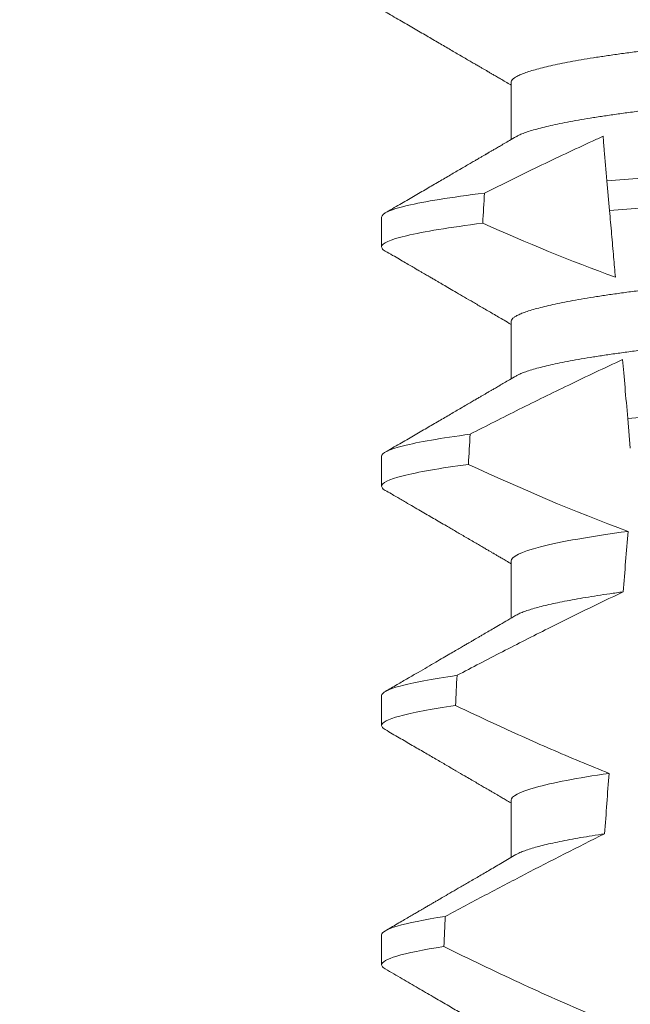
# Model space of a CAD drawing. Extents: x -56 to 83, y -10 to 75.
# Drawn here: x 63 to 63, y 37 to 37 of the extents above; entities that cross this region are included whole.
import ezdxf

# ---------------------------------------------------------------- set-up
doc = ezdxf.new("R2010")
doc.units = 0
doc.header["$MEASUREMENT"] = 0
doc.layers.get('0').update_dxf_attribs({"linetype": 'CONTINUOUS', "lineweight": 15})
doc.layers.get('DEFPOINTS').update_dxf_attribs({"linetype": 'CONTINUOUS'})
doc.layers.add('Text', color=7, linetype='CONTINUOUS')
doc.styles.add('ROMAND', font='romand.shx', dxfattribs={"oblique": 15})
doc.dimstyles.new('ROMAND', dxfattribs={"dimscale": 6, "dimtxt": 0.125, "dimasz": 0.125, "dimexe": 0.0625, "dimexo": 0.0625, "dimgap": 0.09, "dimtad": 0, "dimtih": 1, "dimtoh": 1, "dimdec": 3, "dimzin": 0, "dimdsep": 46, "dimlunit": 4, "dimtxsty": 'ROMAND', "dimcen": 0, "dimadec": 0, "dimazin": 0, "dimtfac": 1, "dimtdec": 3, "dimtofl": 0, "dimtmove": 0, "dimatfit": 3, "dimfxl": 0, "dimtolj": 1, "dimtzin": 0, "dimarcsym": 0})

# ---------------------------------------------------------------- blocks, each defined once
blk = doc.blocks.new('*D2')
at = {"layer": 'DEFPOINTS', "color": 0}
for p in [(60.66524254833597, 40.77970788488717), (60.91524254833597, 40.77970788488717)]:
    blk.add_point(p, dxfattribs=at)
at = {"layer": 'Text', "color": 0, "lineweight": -2}
blk.add_line((62.72774254833597, 40.77970788488717), (61.82149254833597, 40.77970788488717), dxfattribs=at)
at = {"layer": 'Text', "color": 0}
blk.add_solid([(61.82149254833597, 40.93074955155384), (61.82149254833597, 40.62866621822051), (60.91524254833597, 40.77970788488717)], dxfattribs=at)
at = {"layer": 'Text', "color": 0, "insert": (72.69362131187061, 40.77970788488717), "char_height": 0.90625, "attachment_point": 5, "style": 'ROMAND'}
blk.add_mtext('\\A1;BALLAST HOUSING w/ \\PMIDGET LOUVER FOR HEAT\\PDISSIPATION (2 @ 180%%d)', dxfattribs=at)

msp = doc.modelspace()

# ---------------------------------------------------------------- linework, layer by layer
for p, q in [((63.40226114217724, 36.83382312220274), (63.40226114217724, 36.82386926398026)), ((63.37970839632054, 36.81038561991112), (63.37970839632054, 36.80517729014255)), ((63.40226114217724, 36.79215644738802), (63.40226114217724, 36.78220258916554)), ((63.37970839632054, 36.76871898176263), (63.37970839632054, 36.76351061532783)), ((63.40226114217724, 36.75048980923955), (63.40226114217724, 36.74053595101707)), ((63.37970839632054, 36.72705230694791), (63.37970839632054, 36.72184397717935)), ((63.40226114217724, 36.70882313442483), (63.40226114217724, 36.69886934953482)), ((63.37970839632054, 36.68538559546694), (63.37970839632054, 36.68017730236463))]:
    msp.add_line(p, q)
at = {"color": 8}
for p, q in [((63.41942148456074, 36.81151952346481), (63.41896906437604, 36.81669067366333)), ((63.4230416068627, 36.77014130198096), (63.42258902167994, 36.77531439549033))]:
    msp.add_line(p, q, dxfattribs=at)
for major_axis, ratio, start_param, end_param in [((1.235122351621704e-16, -1.085854955342278), 0.08748866352592419, 4.087797756389257, 4.093744566409461), ((1.235122351621704e-16, -1.085854955342278), 0.08748866352592419, 4.134693890578429, 4.140452687963637), ((9.376931223006183e-18, -0.8280759048621149), 0.08748866352592422, 3.943042418713889, 3.960604365626363), ((1.235122351621704e-16, -1.085854955342278), 0.08748866352592419, 4.180187566950124, 4.185786324734756), ((9.376931223006183e-18, -0.8280759048621149), 0.08748866352592422, 4.011645527513206, 4.028167151154015), ((1.235122351621704e-16, -1.085854955342278), 0.08748866352592419, 4.224484349016876, 4.229946106753896)]:
    msp.add_ellipse((63.47470839436501, 36.17958724073392), major_axis=major_axis, ratio=ratio, start_param=start_param, end_param=end_param, dxfattribs=at)
for points, knots in [([(63.54629003906304, 36.85369563905481), (63.54614136102647, 36.85361143384385), (63.54580461091813, 36.85342071223788), (63.54507829299423, 36.85311809153916), (63.5441494028217, 36.85278926027517), (63.54304958558789, 36.85245657200927), (63.5417812199688, 36.85211927805057), (63.5403353923508, 36.85177624771039), (63.53871261059659, 36.8514287009997), (63.53691429240287, 36.85107794499659), (63.53495810137413, 36.85072748834138), (63.53285193732303, 36.85037891395076), (63.53060486854618, 36.85003326192871), (63.52822686662729, 36.84969203141401), (63.52573055268881, 36.84935654839542), (63.52312769682537, 36.84902798289143), (63.52043049090311, 36.84870743765411), (63.51764927759716, 36.8483956430609), (63.51479646961191, 36.84809331326549), (63.51189601140818, 36.84780282140828), (63.50893789156994, 36.84752131595398), (63.50590886130927, 36.8472304224111), (63.50277912089832, 36.84693053794153), (63.49953326223535, 36.84661938845416), (63.49617855583089, 36.84629780936478), (63.49272377804279, 36.84596670320387), (63.48920262009155, 36.84562910549766), (63.48562732538223, 36.84528646830761), (63.48201084554545, 36.84493975614897), (63.47836660103091, 36.84459046626274), (63.47471105690634, 36.84424001785975), (63.47105815417471, 36.8438899371298), (63.46742179938441, 36.84354131560963), (63.46381300805787, 36.84319544510396), (63.46024516316014, 36.84285338285737), (63.4567517944436, 36.84251858449372), (63.45334391046514, 36.84219189225122), (63.45003118362958, 36.84187436891848), (63.44680288983342, 36.8415648992533), (63.44364709235892, 36.84126253399428), (63.44057282669517, 36.84096729601004), (63.43757031449708, 36.84068159739293), (63.43464543916237, 36.84038885389153), (63.43178589032873, 36.84008597826458), (63.42899816828343, 36.83977356554276), (63.42629477657984, 36.83945230020412), (63.42368994608928, 36.83912354473215), (63.42119536234033, 36.83878829519658), (63.41882213730203, 36.83844784618304), (63.41657922504611, 36.8381029599351), (63.41447655271567, 36.83775515411232), (63.41253474119158, 36.83740754998776), (63.41075839173523, 36.83706171797247), (63.40915068634432, 36.83671876096446), (63.40770613427522, 36.83637797359599), (63.40642007796141, 36.83603816378623), (63.40529924145555, 36.83570072631674), (63.40434911655161, 36.83536696947907), (63.40357771855734, 36.83504018210228), (63.40298275809566, 36.83472147721967), (63.40256592859272, 36.83441197538495), (63.40230844281955, 36.83411180612156), (63.40227684718066, 36.83391897252763), (63.40226114217724, 36.83382312220274)], [0, 0, 0, 0, 0.01302632236540496, 0.0295041256149051, 0.04580260507234347, 0.06219619074964582, 0.07866559728822606, 0.09519096125261194, 0.1120901208069655, 0.1290045827304244, 0.1459123983675866, 0.1627916367818955, 0.1796206420806924, 0.1963781324302472, 0.2130433538095071, 0.2295603248760748, 0.2459464025564415, 0.2621835169275403, 0.2782546063721386, 0.2941436953594529, 0.3096473598735702, 0.3253159789505136, 0.3411550992290984, 0.3571492849949298, 0.3736125511765948, 0.3902015738164102, 0.4068969159103223, 0.4236782784384814, 0.4405247877963924, 0.4574149919119901, 0.4743271413123897, 0.4912023969984011, 0.5080558771424839, 0.5248659218504029, 0.5416112844261501, 0.5582711323412315, 0.5745308469654072, 0.5906703467718363, 0.6066721540296607, 0.6225197149050112, 0.6385155612757716, 0.6543379740407973, 0.6702599363863164, 0.6863648112127031, 0.7026365351294831, 0.7190579896996919, 0.7356109279768089, 0.752239707097631, 0.7689603512066063, 0.7857523319361595, 0.8025944492131035, 0.8194652180460034, 0.8360415768006256, 0.8526038879074747, 0.8691316042565864, 0.8856044194709142, 0.9023361107860193, 0.9189693732981187, 0.9354844550952832, 0.9518624181587239, 0.96808535275511, 0.9841364295266631, 1, 1, 1, 1]), ([(63.54715564655278, 36.84423978173987), (63.54714001055443, 36.84414414886773), (63.54710855410728, 36.84395175498791), (63.54685220430646, 36.84365229870684), (63.54643722814761, 36.843343467141), (63.5458449018909, 36.84302554315518), (63.54508155281341, 36.84270153686035), (63.54414852710683, 36.8423725880005), (63.54304982335678, 36.84203985731624), (63.54178115537174, 36.84170263331121), (63.54033541001225, 36.84135958375632), (63.53871260574512, 36.84101204387115), (63.53691429396217, 36.84066128029313), (63.53495809937199, 36.84031084692751), (63.53285194059383, 36.83996218673848), (63.53060486503053, 36.83961663602945), (63.52822687011941, 36.83927530400746), (63.52573055066254, 36.83893990784308), (63.52312769744474, 36.83861131407687), (63.52043048881417, 36.8382907960499), (63.51764928112108, 36.83797892135475), (63.51479646789669, 36.83767666562001), (63.511896009577, 36.83738617468825), (63.50893789526963, 36.83710459460158), (63.50590885912671, 36.83681377929436), (63.50277912113312, 36.83651387504129), (63.49953326255566, 36.8362027255596), (63.49617855319029, 36.83588116726803), (63.49272378302486, 36.8355499762103), (63.48920261475551, 36.83521247956917), (63.48562733058635, 36.83486974080814), (63.48201084257913, 36.83452311588727), (63.47836660192137, 36.83417379731308), (63.47471105400565, 36.83382337642927), (63.47105815906345, 36.83347321420665), (63.46742179662338, 36.83312467283638), (63.46381300847996, 36.83277878116216), (63.46024516307607, 36.83243672414628), (63.45675179436147, 36.83210192601602), (63.45334391086276, 36.83177522782859), (63.45003118110792, 36.83145772759693), (63.44680289432391, 36.83114817209899), (63.44364708781463, 36.83084590813793), (63.44057283088414, 36.83055056849618), (63.43757031220274, 36.83026495707942), (63.43464543983488, 36.82997218501392), (63.43178588819161, 36.8296693366995), (63.42899817186508, 36.82935684219802), (63.42629477450627, 36.82903565902673), (63.42368994669637, 36.82870687577942), (63.42119536040097, 36.82837165473684), (63.41882214059844, 36.82803111876771), (63.41657922183553, 36.82768633403674), (63.41447655536338, 36.82733842688883), (63.41253474090526, 36.82699090814761), (63.4107583874552, 36.82664505355881), (63.40915070317526, 36.82630210326984), (63.40770607145701, 36.82596131156251), (63.40642031316641, 36.82562151242612), (63.40529835038934, 36.82528403612426), (63.40435240869708, 36.8249504231173), (63.40361653555759, 36.82464430616876), (63.40327705866495, 36.8244524038188), (63.40312644717046, 36.82436726488781)], [0, 0, 0, 0, 0.01582874725312779, 0.03184421871168829, 0.04803088281698004, 0.06437200609736068, 0.08084980654230603, 0.09714828322571085, 0.1135418818612357, 0.1300112697047757, 0.1465366308565118, 0.1634357875345949, 0.1803502465791789, 0.1972580593385972, 0.214137310908638, 0.2309662974069658, 0.2477238007081365, 0.2643890036191736, 0.28090597187452, 0.2972920467659438, 0.3135291732765559, 0.3296002453926145, 0.3454893316755743, 0.3609930076101014, 0.3766616096477945, 0.3925007272305295, 0.4084949102741188, 0.4249581736537032, 0.4415472089609049, 0.4582425325244553, 0.4750239080438119, 0.4918703985658522, 0.5087605998067036, 0.5256727463286218, 0.5425480152321537, 0.5594014764579928, 0.5762115183048089, 0.5929568780304622, 0.6096167231100043, 0.6258764349667443, 0.6420159320261984, 0.6580177515671569, 0.6738652950323585, 0.6898611530684977, 0.705683549076838, 0.7216055087124075, 0.7377103807977125, 0.7539821168461438, 0.7704035534419948, 0.786956488901769, 0.8035852651923399, 0.8203059222582925, 0.8370978841941247, 0.8539400146329686, 0.8708107645122194, 0.8873871204455125, 0.9039494287334232, 0.920477142269485, 0.9369499546801069, 0.9536816431474449, 0.97031490282853, 0.9868299818147949, 1, 1, 1, 1]), ([(63.41829117447624, 36.82443901483893), (63.41768586047921, 36.82416429489832), (63.41708115326706, 36.82388824470512), (63.41647702436968, 36.82361094798947), (63.41331208243606, 36.82215823151255), (63.41016274624458, 36.8206715297992), (63.40702550546827, 36.81916035912626), (63.40388736786819, 36.81764875646424), (63.40076114016652, 36.8161124836855), (63.3976441838979, 36.81455799746659)], [0.0003191659944548489, 0.0003191659944548489, 0.0003191659944548489, 0.0003191659944548489, 0.0003698459142600634, 0.0003698459142600634, 0.0003698459142600634, 0.0006353538802419494, 0.0006353538802419494, 0.0006353538802419494, 0.0009009343158980143, 0.0009009343158980143, 0.0009009343158980143, 0.0009009343158980143]), ([(63.41896906567625, 36.81669068296706), (63.41880668435719, 36.81854670993711), (63.4186509151378, 36.82032716026204), (63.41850495725537, 36.82199546649234), (63.41843097997709, 36.82284103065221), (63.41835952825822, 36.82365772753589), (63.41829117447624, 36.82443901483893)], [0, 0, 0, 0, 0.0003698373381674493, 0.0003698373381674493, 0.0003698373381674493, 0.0005572679840483139, 0.0005572679840483139, 0.0005572679840483139, 0.0005572679840483139]), ([(63.5311724168313, 36.82497397074802), (63.5272046593423, 36.82464330952409), (63.52312935619487, 36.82434184098277), (63.51453301081183, 36.82371345316237), (63.50997882490357, 36.82338054483574), (63.49574190668498, 36.82233983443965), (63.48547289067695, 36.82158917537474), (63.46488179938642, 36.82008397864297), (63.45458702062972, 36.8193314363362), (63.44028194768886, 36.81828574386977), (63.43570031771155, 36.81795082939773), (63.42704268444338, 36.81731796146877), (63.42295641301969, 36.81701931281526), (63.41896906567625, 36.81669068296706)], [0, 0, 0, 0, 0.125, 0.125, 0.2500000000000001, 0.2500000000000001, 0.5, 0.5, 0.75, 0.75, 0.8750000000000001, 0.8750000000000001, 1, 1, 1, 1]), ([(63.53071341184339, 36.81972751972896), (63.52677110163499, 36.81940128236072), (63.52272874953728, 36.81910422360141), (63.51418530498925, 36.81847970280111), (63.50966395084139, 36.81814919445698), (63.49554096941004, 36.81711681277339), (63.48536906709329, 36.81637325266253), (63.4649742651322, 36.81488240456595), (63.45477741099226, 36.8141370204914), (63.44058826970966, 36.81309980256138), (63.43604025702153, 36.81276734549353), (63.42743720260925, 36.81213846724702), (63.42338254904864, 36.81184373835355), (63.41942148474398, 36.8115195093602)], [0, 0, 0, 0, 0.1250000000000001, 0.1250000000000001, 0.2500000000000001, 0.2500000000000001, 0.5000000000000001, 0.5000000000000001, 0.75, 0.75, 0.875, 0.875, 1, 1, 1, 1]), ([(63.39764418389767, 36.81455799746657), (63.39176157495076, 36.81382638110072), (63.38716390181641, 36.81307730595343), (63.38113868781657, 36.81165408097084), (63.37970839553911, 36.81098133103775), (63.37970839553911, 36.81038563045144)], [0, 0, 0, 0, 0.5, 0.5, 1, 1, 1, 1]), ([(63.54629003906304, 36.81202896424007), (63.5461413609621, 36.81194477434084), (63.54580461049004, 36.8117540872919), (63.54507829314339, 36.81145144635904), (63.54414940214288, 36.81112263537007), (63.54304958624483, 36.81078988684818), (63.54178122073979, 36.81045259503645), (63.54033539158887, 36.81010961741681), (63.53871260932401, 36.80976207713807), (63.53691429506647, 36.80941124116005), (63.53495809852522, 36.80906087979982), (63.5328519389475, 36.80871222189195), (63.53060486838079, 36.80836659060155), (63.52822686638503, 36.80802535988035), (63.52573055458204, 36.80768985726026), (63.52312769347374, 36.80736136981105), (63.52043049255694, 36.80704075096939), (63.51764927937042, 36.80672895555945), (63.51479646604828, 36.80642670045894), (63.5118960134461, 36.80613613061318), (63.50893789126188, 36.80585464546759), (63.50590886139993, 36.80556374634384), (63.50277912084793, 36.80526386374767), (63.49953326234744, 36.80495271239768), (63.4961785554202, 36.80463113903159), (63.49272378067469, 36.80430001168183), (63.48920261538434, 36.80396249407256), (63.48562732819887, 36.80361977541706), (63.48201084469018, 36.80327309042951), (63.47836660392547, 36.8029237733863), (63.47471105197629, 36.80257340675145), (63.47105815706628, 36.80222324428443), (63.46742179852963, 36.80187464988444), (63.46381301087574, 36.80152875220519), (63.46024515844844, 36.80118677147225), (63.45675179704652, 36.80085189329408), (63.4533439100655, 36.80052522179675), (63.45003118374113, 36.80020769286817), (63.44680288978263, 36.79989822506543), (63.44364709245168, 36.7995958578971), (63.44057282637296, 36.79930062572571), (63.43757031657721, 36.7990149059946), (63.43464543552888, 36.79872224211344), (63.43178589237694, 36.79841928671583), (63.42899816802652, 36.79810689412871), (63.42629477637253, 36.79778562890243), (63.42368994801105, 36.79745685234091), (63.42119535886953, 36.79712168813464), (63.41882214084528, 36.79678113664268), (63.41657922164414, 36.79643635729026), (63.41447655588284, 36.7960884443345), (63.41253473840861, 36.7957409432461), (63.41075839318232, 36.79539502437608), (63.40915068599337, 36.79505209431049), (63.40770613521691, 36.79471128514459), (63.40642007718843, 36.79437153619311), (63.40529924094257, 36.79403409650347), (63.40434911703956, 36.79370028718726), (63.40357771893152, 36.79337349352126), (63.40298275746808, 36.79305486463944), (63.40256592887572, 36.79274528434696), (63.4023084427695, 36.79244513531229), (63.40227684716403, 36.79225229904283), (63.40226114217724, 36.79215644738802)], [0, 0, 0, 0, 0.01302630726700706, 0.02950411051461189, 0.04580258997017557, 0.06219619139403822, 0.0786655979307241, 0.09519094589497569, 0.1120901054473855, 0.1290045834633845, 0.1459123830162859, 0.1627916374572677, 0.1796206427541288, 0.1963781331017561, 0.2130433544790993, 0.2295603101196732, 0.245946402979053, 0.2621835173482841, 0.2782545921978229, 0.2941436954368786, 0.3096473599492126, 0.3253159790243538, 0.3411550993011166, 0.3571492850651084, 0.3736125512448797, 0.390201573882787, 0.4068969002859947, 0.423678278659645, 0.4405247880156183, 0.4574149921292732, 0.4743271254377557, 0.4912023972115511, 0.5080558773536954, 0.524865922059681, 0.5416112687842808, 0.5582711323871902, 0.5745308470094956, 0.5906703468140683, 0.6066721540700521, 0.6225197149435799, 0.6385155613125004, 0.6543379740757062, 0.6702599221702219, 0.686364811585608, 0.7026365355005164, 0.7190579900688363, 0.7356109283440494, 0.7522396918311518, 0.7689603517410707, 0.7857523165329972, 0.8025944498364684, 0.8194652025852142, 0.8360415774328354, 0.8526038885377794, 0.8691316048849901, 0.8856044041984306, 0.9023360955116111, 0.9189693735946356, 0.9354844553899005, 0.9518624033533643, 0.9680853527587809, 0.9841364295284878, 1, 1, 1, 1]), ([(63.42043710458363, 36.79991092147334), (63.42033657885601, 36.80105993579791), (63.42023472469565, 36.80222413417795), (63.42013184881726, 36.80340001084856), (63.42001567615192, 36.80472787048961), (63.41989819613563, 36.80607067322047), (63.41977972072335, 36.80742485337925), (63.41966123534816, 36.80877914741498), (63.4195417495777, 36.81014487602053), (63.41942148474398, 36.8115195093602)], [0.0001689288227746804, 0.0001689288227746804, 0.0001689288227746804, 0.0001689288227746804, 0.0003697964869538214, 0.0003697964869538214, 0.0003697964869538214, 0.0005966194391393909, 0.0005966194391393909, 0.0005966194391393909, 0.000823460730094651, 0.000823460730094651, 0.000823460730094651, 0.000823460730094651]), ([(63.39731518690333, 36.80930856519474), (63.39153412171105, 36.80858316012069), (63.38702284629183, 36.80784165708762), (63.38111139617622, 36.80643312514593), (63.37970839553911, 36.80576742292899), (63.37970839553911, 36.80517729718247)], [0, 0, 0, 0, 0.5, 0.5, 1, 1, 1, 1]), ([(63.54715564655278, 36.80257314359139), (63.54714001055858, 36.80247749662006), (63.54710855413391, 36.80228507446203), (63.54685220459619, 36.80198561005099), (63.54643722749039, 36.80167685500523), (63.54584490238265, 36.80135885032077), (63.5450815526135, 36.80103487106403), (63.54414852794473, 36.800705895359), (63.54304982175744, 36.80037324590816), (63.54178115637164, 36.80003594147692), (63.54033540984572, 36.79969291396974), (63.53871260585977, 36.79934536648238), (63.5369142936721, 36.79899461068909), (63.53495810103469, 36.79864415397768), (63.53285193741364, 36.79829557960208), (63.53060486852205, 36.79794992757604), (63.52822686663372, 36.7976086970624), (63.52573055268711, 36.79727321404353), (63.52312769682582, 36.79694464853961), (63.520430490903, 36.79662410330226), (63.51764927759719, 36.79631230870906), (63.51479646961191, 36.79600997891366), (63.51189601140818, 36.79571948705645), (63.50893789156994, 36.79543798160215), (63.50590886130927, 36.79514708805927), (63.50277912089832, 36.7948472035897), (63.49953326223535, 36.79453605410229), (63.49617855583089, 36.79421447501306), (63.49272377804284, 36.79388336885158), (63.48920262009138, 36.79354577114749), (63.48562732538279, 36.79320313394948), (63.48201084554329, 36.79285642182076), (63.47836660103907, 36.7925071318225), (63.47471105687588, 36.79215668383799), (63.47105815428806, 36.79180660154981), (63.46742179896243, 36.79145798583006), (63.46381301076032, 36.7911120938727), (63.46024515847931, 36.79077011161277), (63.45675179703808, 36.79043523384699), (63.45334391006928, 36.79010856221386), (63.45003118373434, 36.78979103342481), (63.44680288980577, 36.78948156520293), (63.44364709236636, 36.78917919956112), (63.44057282669318, 36.7888839616798), (63.43757031449762, 36.7885982630353), (63.43464543916222, 36.78830551954125), (63.43178589032881, 36.78800264391231), (63.42899816828329, 36.78769023119104), (63.42629477658029, 36.78736896585225), (63.42368994608761, 36.78704021038025), (63.42119536234664, 36.78670496084496), (63.41882213727827, 36.78636451183036), (63.41657922513524, 36.78601962558643), (63.41447655238171, 36.78567181974863), (63.41253474243091, 36.78532421567992), (63.41075838720165, 36.78497838345969), (63.40915070324276, 36.78463542721251), (63.4077060714399, 36.78429463701347), (63.4064203131678, 36.78395483778426), (63.40529835040145, 36.78361736033229), (63.40435240864777, 36.78328375199735), (63.40361653596564, 36.78297761892121), (63.40327705872382, 36.78278575054382), (63.40312644717046, 36.78270062673934)], [0, 0, 0, 0, 0.01582876140684359, 0.03184423287854787, 0.04803088218818796, 0.06437202057926666, 0.0808498210377352, 0.0971482977345161, 0.1135418806350517, 0.1300112843840226, 0.146536645549321, 0.1634358022412731, 0.1803502612997386, 0.1972580740730331, 0.2141373096283149, 0.230966312076593, 0.2477237995877425, 0.2643890181442258, 0.2809059864131275, 0.2972920613179992, 0.3135291729388346, 0.329600259661291, 0.3454893459572909, 0.3609930078453775, 0.37666162426835, 0.3925007418640841, 0.4084949249207997, 0.4249581883138953, 0.4415472081438407, 0.4582425474098742, 0.4750239070955845, 0.491870413600012, 0.508760614854725, 0.5256727613905229, 0.5425480142181818, 0.5594014915076003, 0.5762115333682123, 0.5929568772583897, 0.6096167380413462, 0.6258764499114304, 0.6420159469841301, 0.6580177515315478, 0.673865309722618, 0.6898611533839814, 0.7056835634689863, 0.7216055231176228, 0.7377103952161449, 0.7539821163767993, 0.7704035681655209, 0.7869565036388799, 0.8035852799430979, 0.820305921219909, 0.8370978991052147, 0.8539400135294192, 0.8708107795047264, 0.8873871354516236, 0.903949443753127, 0.9204771573027528, 0.9369499697268939, 0.9536816582079635, 0.9703149179026994, 0.986829996902518, 1, 1, 1, 1]), ([(63.42169349349258, 36.78555033053131), (63.41854718041797, 36.78411027101309), (63.41541785796723, 36.7826330957928), (63.41230143221658, 36.78112992377861), (63.40942030455692, 36.77974024508453), (63.40655002727134, 36.77832812238609), (63.40368819601362, 36.77689942244355), (63.40082591999858, 36.7754705004667), (63.39797200248042, 36.77402489436354), (63.39512465592729, 36.77256667212295)], [0.0001059766550656233, 0.0001059766550656233, 0.0001059766550656233, 0.0001059766550656233, 0.0003698167489561227, 0.0003698167489561227, 0.0003698167489561227, 0.0006137208774813908, 0.0006137208774813908, 0.0006137208774813908, 0.0008576613078401706, 0.0008576613078401706, 0.0008576613078401706, 0.0008576613078401706]), ([(63.52750101771046, 36.78300968677253), (63.52374824604304, 36.7827137244788), (63.51991368608985, 36.78244011122689), (63.51175638515555, 36.78184381729895), (63.5074699436805, 36.78153048093381), (63.49415159794388, 36.78055691764897), (63.48465267438526, 36.77986255189175), (63.46561634612267, 36.77847100742812), (63.45609751452453, 36.77777518640487), (63.44272557103677, 36.77679770515576), (63.43841743714306, 36.7764827830875), (63.43021121191775, 36.7758829128225), (63.42635543730971, 36.77560853200009), (63.42258902055362, 36.77531440938536)], [0, 0, 0, 0, 0.1249999999999999, 0.1249999999999999, 0.2499999999999998, 0.2499999999999998, 0.4999999999999999, 0.4999999999999999, 0.7499999999999999, 0.7499999999999999, 0.875, 0.875, 1, 1, 1, 1]), ([(63.39512465592729, 36.77256667212295), (63.39002688619145, 36.77188529031652), (63.3860890004667, 36.77119609384771), (63.38093125533551, 36.76988836763691), (63.37970839553911, 36.76927073960957), (63.37970839553911, 36.76871896429972)], [0, 0, 0, 0, 0.5, 0.5, 1, 1, 1, 1]), ([(63.39482721669991, 36.76731839970218), (63.38982317663717, 36.76664337414357), (63.38596289404704, 36.76596155092587), (63.38090699689617, 36.76466794644402), (63.37970839553911, 36.76405701717688), (63.37970839553911, 36.76351063103075)], [0, 0, 0, 0, 0.5000000000000001, 0.5000000000000001, 1, 1, 1, 1]), ([(63.42266479377476, 36.75565147635069), (63.41618742087029, 36.75478577998393), (63.41089582927491, 36.75385614378825), (63.40393011773743, 36.75207201431459), (63.4022611401506, 36.75122195691121), (63.4022611401506, 36.75048979785835)], [0, 0, 0, 0, 0.5, 0.5, 1, 1, 1, 1]), ([(63.42178775861625, 36.74511626154909), (63.4174021951785, 36.74304611098901), (63.41304756571056, 36.74091052550095), (63.40871321326053, 36.73873597111991), (63.40605601663022, 36.73740284958896), (63.40340641580953, 36.73605464329654), (63.40076276524728, 36.73469505762118), (63.39811889044852, 36.73333535662471), (63.39548092443182, 36.73196421795326), (63.39284764655609, 36.73058426013027)], [0, 0, 0, 0, 0.0003697976902986359, 0.0003697976902986359, 0.0003697976902986359, 0.0005964933306105208, 0.0005964933306105208, 0.0005964933306105208, 0.0008232074328002097, 0.0008232074328002097, 0.0008232074328002097, 0.0008232074328002097]), ([(63.42178775886275, 36.74511626138165), (63.42101610876726, 36.74500885095111), (63.4194694167151, 36.74479355795731), (63.41730277919002, 36.74446631968205), (63.41525169510858, 36.74413608555038), (63.41333515689659, 36.74380387262991), (63.41156801945526, 36.74347269833208), (63.40995427349797, 36.74314376075934), (63.40849577614166, 36.74281818267231), (63.40718669138876, 36.74249495745998), (63.40602277213331, 36.74217305384497), (63.4050073668533, 36.74185344212282), (63.40415331173283, 36.74153758627736), (63.40352171647008, 36.74126426228955), (63.40324039659349, 36.74109864526379), (63.40313094336845, 36.74103420858832)], [0, 0, 0, 0, 0.07936610784044952, 0.1590810769369116, 0.2390545943872972, 0.3191942994612039, 0.399406930490999, 0.4781675020819514, 0.5568188635260544, 0.6352731005913534, 0.7134432963504841, 0.7928278732881909, 0.8717408857429666, 0.9500981805263208, 1, 1, 1, 1]), ([(63.39284764655609, 36.73058426013027), (63.38847302500086, 36.72995408553815), (63.38512763748859, 36.72932318940501), (63.38074668459915, 36.72812662142702), (63.37970839553911, 36.72756151548593), (63.37970839553911, 36.72705229814801)], [0, 0, 0, 0, 0.5, 0.5, 1, 1, 1, 1]), ([(63.39257903729226, 36.72533704730486), (63.38829055961911, 36.72471332205774), (63.38501482408488, 36.72408960400891), (63.38072507646082, 36.72290664969417), (63.37970839553911, 36.72234794621188), (63.37970839553911, 36.72184396487906)], [0, 0, 0, 0, 0.5, 0.5, 1, 1, 1, 1]), ([(63.39257903729226, 36.72533704730486), (63.3947673122516, 36.72429292856478), (63.39696128399505, 36.72326053823363), (63.39916196182877, 36.72224261789631), (63.40248516197765, 36.72070547649163), (63.4058239072718, 36.71920089846051), (63.40918251623303, 36.71774212980942), (63.41254348037653, 36.71628233821517), (63.41592502890391, 36.71486792931671), (63.41933239158469, 36.71351910148323)], [0, 0, 0, 0, 0.0001848863252077857, 0.0001848863252077857, 0.0001848863252077857, 0.0004640914903602651, 0.0004640914903602651, 0.0004640914903602651, 0.0007435045670975693, 0.0007435045670975693, 0.0007435045670975693, 0.0007435045670975693]), ([(63.41933239158469, 36.71351910148323), (63.41382084429772, 36.71271256623884), (63.40941828716463, 36.71186740159219), (63.40363845948964, 36.71025499181967), (63.4022611401506, 36.70949040407194), (63.4022611401506, 36.70882313170664)], [0, 0, 0, 0, 0.5, 0.5, 1, 1, 1, 1]), ([(63.41856820999651, 36.70298933505093), (63.41389598796481, 36.70067852573715), (63.40925260173874, 36.69830960320633), (63.40462701794253, 36.69590748351516), (63.40231360145843, 36.69470609931477), (63.40000468191796, 36.69349609773586), (63.3976993707082, 36.69227934974093), (63.39539397092285, 36.69106255499563), (63.39309216370815, 36.68983899018069), (63.39079327511622, 36.68861003080903)], [0, 0, 0, 0, 0.0003974863396661513, 0.0003974863396661513, 0.0003974863396661513, 0.0005962763537969146, 0.0005962763537969146, 0.0005962763537969146, 0.0007950737357517799, 0.0007950737357517799, 0.0007950737357517799, 0.0007950737357517799]), ([(63.41856821067837, 36.70298935188929), (63.4178398496356, 36.70287814476121), (63.41638110493925, 36.7026554216902), (63.4143644771023, 36.70231854935173), (63.41247845158431, 36.70198026706208), (63.41074224927571, 36.70164157542057), (63.4091587376257, 36.70130373577004), (63.40773363505137, 36.70096794421372), (63.40647095812953, 36.70063540005586), (63.40535448883715, 36.70030196395449), (63.4044010003705, 36.69996920919438), (63.40363935657287, 36.69965540851628), (63.40328548638259, 36.6994572370722), (63.40312465052456, 36.69936716711118)], [0, 0, 0, 0, 0.09148799492518903, 0.1832300460085466, 0.2751165414125687, 0.3670363869629775, 0.4588783302076736, 0.5505318231669865, 0.641887400403617, 0.7328382441628801, 0.8275714340099991, 0.9216303121363504, 1, 1, 1, 1]), ([(63.39079327511622, 36.68861003080903), (63.38708182609606, 36.68803164813781), (63.38426782585917, 36.68745750503867), (63.38058222283009, 36.68636821853845), (63.37970839553911, 36.68585341939495), (63.37970839553911, 36.68538563199631)], [0, 0, 0, 0, 0.5, 0.5, 1, 1, 1, 1]), ([(63.39055129554042, 36.68336379671167), (63.38691860274095, 36.68279191194212), (63.38416699158596, 36.68222475579397), (63.38056296613077, 36.68114862666597), (63.37970839553911, 36.68063997640178), (63.37970839553911, 36.68017729872734)], [0, 0, 0, 0, 0.5, 0.5, 1, 1, 1, 1]), ([(63.39055129554042, 36.68336379671167), (63.39272686493238, 36.68229367778773), (63.39490740120648, 36.68123349419851), (63.39709384343142, 36.68018559756605), (63.39928029943469, 36.67913769433004), (63.40147273017901, 36.67810202822589), (63.40367228696142, 36.67708169618095), (63.40789239025067, 36.67512407151155), (63.4121392096816, 36.67322135148464), (63.41642341899269, 36.67140716904241)], [0, 0, 0, 0, 0.00018488548054026, 0.00018488548054026, 0.00018488548054026, 0.0003697729622008037, 0.0003697729622008037, 0.0003697729622008037, 0.0007245368895597603, 0.0007245368895597603, 0.0007245368895597603, 0.0007245368895597603])]:
    msp.add_open_spline(points, degree=3, knots=knots, dxfattribs=at)
for points, knots in [([(63.38033009996421, 36.84613432649718), (63.38117856284943, 36.84564110531902), (63.38283080085678, 36.84468064047039), (63.38524286705511, 36.84327783345164), (63.38752127356052, 36.84195226674306), (63.38966611955412, 36.84070388505808), (63.39167741860108, 36.8395326616432), (63.39327009270637, 36.83860492587117), (63.39446835154705, 36.83790660367858), (63.39528298066149, 36.83743183815724), (63.39600950939736, 36.83700825139339), (63.3966342531957, 36.83664401499131), (63.3971570764556, 36.83633913614547), (63.39755460221797, 36.83610725895485), (63.39784174470948, 36.83593978824477), (63.39801333237561, 36.83583967867482), (63.39812733694943, 36.83577321646757), (63.39822590338066, 36.83571569022115), (63.39837379340896, 36.83562942305565), (63.39863497731126, 36.83547706198712), (63.39903187164565, 36.83524549425947), (63.39958437703761, 36.83492309741983), (63.40027344336998, 36.83452096421432), (63.4010989277722, 36.83403900172624), (63.40177672282304, 36.8336433610089), (63.40217922354778, 36.83340818491043), (63.40226114217724, 36.83336032088812)], [0, 0, 0, 0, 0.1160734539486761, 0.226033425391432, 0.3298908553568459, 0.4276572827089175, 0.5193428546022091, 0.6049554674104186, 0.6454880182595315, 0.6832578728881638, 0.7163972976478955, 0.7448885890103477, 0.7687330920086848, 0.7879317993574535, 0.7992824419962195, 0.8080207138766294, 0.8114100201756927, 0.8148780876968734, 0.8215085365092495, 0.8316454025866851, 0.850615546172499, 0.8758173872508942, 0.907248488155486, 0.9449067613123912, 0.9887871938419828, 1, 1, 1, 1]), ([(63.40311353606977, 36.82436715488909), (63.40274749154041, 36.82415333056868), (63.40206084027371, 36.82375222434067), (63.40109894779771, 36.82319056124553), (63.40027344024067, 36.82270862596012), (63.39958437791474, 36.82230648600363), (63.39903187078652, 36.82198409194628), (63.39863497899039, 36.82175252029974), (63.3983737907114, 36.82160016595685), (63.39820113942288, 36.82149943564347), (63.39803868585044, 36.82140468001138), (63.39784174168294, 36.82128980190289), (63.3975546038089, 36.82112232313837), (63.39715707581668, 36.82089044983771), (63.39663425337058, 36.8205855695705), (63.39600950958469, 36.82022133315569), (63.39528297945479, 36.8197977487815), (63.3944683623089, 36.81932297494113), (63.39327006574079, 36.8186247175034), (63.3916774464566, 36.8176968998455), (63.38966610449542, 36.8165257501128), (63.38752127619613, 36.81527735026766), (63.38524286720805, 36.81395178781388), (63.38283079175862, 36.81254898451971), (63.38117856146697, 36.81158849415313), (63.38033009996421, 36.8110952583712)], [0, 0, 0, 0, 0.04822482093225958, 0.09046340464952574, 0.1267120382684065, 0.1569665976365835, 0.1812250733230741, 0.1994851189091962, 0.2092425377625151, 0.2156247929638397, 0.2222254420215043, 0.230636619414992, 0.2415623802600834, 0.2600424339189968, 0.2829943799471576, 0.3104191738994246, 0.342318110461143, 0.3786741487894866, 0.4176887689967238, 0.5000973961043627, 0.5883502573782052, 0.6824570527308842, 0.7824268498516677, 0.8882707556771839, 1, 1, 1, 1]), ([(63.37970839632054, 36.80517729014255), (63.37972328715041, 36.80509777180552), (63.37975321639631, 36.80493794700833), (63.37996847949491, 36.8046984066082), (63.38022637202165, 36.80453692568877), (63.3803497714034, 36.80445965844156)], [0, 0, 0, 0, 0.3405392371477572, 0.6844536310132356, 1, 1, 1, 1]), ([(63.38034340064372, 36.80445987843902), (63.38077333748585, 36.80420996887845), (63.3815943171265, 36.80373275771363), (63.38276745893775, 36.80305072070925), (63.38382392581481, 36.8024363584277), (63.38476382441239, 36.80188974886865), (63.38555054680246, 36.8014320544759), (63.38619611852984, 36.80105656011317), (63.38671229911121, 36.80075616760665), (63.38714766971164, 36.80050288739652), (63.38750215435935, 36.80029659200854), (63.38777583044403, 36.80013735856046), (63.38798860639876, 36.8000135061135), (63.38817506157828, 36.79990499867857), (63.38838616019261, 36.79978210302029), (63.3886530117875, 36.79962683882367), (63.38899200023594, 36.79942948983201), (63.3894031553808, 36.79919013528631), (63.38988648359596, 36.79890880417133), (63.39060048574167, 36.7984930680749), (63.39156739667921, 36.79793000141325), (63.39280924149547, 36.79720668385593), (63.39418939678116, 36.79640258406482), (63.39570767670172, 36.79551758057049), (63.39736405004332, 36.79455185181986), (63.39915821364185, 36.79350520294594), (63.40080593822491, 36.79254355551404), (63.40185546777657, 36.79193055308571), (63.40226114217724, 36.79169360940716)], [0, 0, 0, 0, 0.05881927953819545, 0.1123174993303112, 0.1604979981257231, 0.2033621120085953, 0.2409124425801114, 0.268145066261158, 0.291690559564383, 0.311546754099103, 0.3277163449747787, 0.340198588177332, 0.3489948209837441, 0.3568343042085788, 0.3657131611454706, 0.3778843561865542, 0.3933491681885951, 0.412106379357869, 0.4341547956669953, 0.4594957540897083, 0.5098347924964031, 0.5664914457746736, 0.6294655680841102, 0.6987549398673766, 0.7743506781520655, 0.8562476041831953, 0.9444354216403623, 1, 1, 1, 1]), ([(63.40311353606977, 36.78270048007437), (63.4027474905205, 36.78248665750124), (63.40206083734061, 36.78208555455089), (63.40109896258663, 36.78152387331741), (63.40027341757569, 36.78104200219953), (63.39958438870364, 36.78063980492456), (63.39903186980008, 36.78031741882172), (63.39863497910271, 36.78008584529258), (63.39837379070549, 36.77993349115222), (63.39820113940625, 36.77983276085725), (63.3980386859363, 36.77973800504942), (63.39784174120327, 36.77962312791085), (63.39755461221405, 36.77945564613104), (63.39715706385114, 36.77922381998785), (63.39663424482417, 36.77891893386361), (63.39600953227797, 36.77855464384974), (63.39528295497193, 36.77813112819936), (63.39446837652117, 36.77765628796026), (63.39327006014589, 36.77695805228949), (63.39167744852885, 36.77603022147476), (63.38966610388321, 36.77485907634859), (63.38752127637586, 36.77361067514451), (63.38524286715575, 36.77228511308888), (63.38283079177286, 36.77088230968054), (63.3811785614718, 36.76992181933011), (63.38033009996421, 36.76942858355649)], [0, 0, 0, 0, 0.04822482094903312, 0.09046340468099069, 0.1267113373695695, 0.1569665975746429, 0.181225073269571, 0.1994851188620444, 0.2092425377187571, 0.2156247929223016, 0.222225441982262, 0.2306366193786753, 0.2415623802275668, 0.2600417334913946, 0.2829936795275386, 0.310419173744243, 0.3423174101507795, 0.3786741485733771, 0.4176887687941844, 0.5000973959304866, 0.5883502572350253, 0.6824570526204364, 0.7824268497759914, 0.8882707556383223, 1, 1, 1, 1]), ([(63.37970839632054, 36.76351061532783), (63.37972328664996, 36.76343109695311), (63.37975321489007, 36.76327127208016), (63.3799685170615, 36.76303169698336), (63.3802264754769, 36.76287017792068), (63.38034993640149, 36.76279287362811)], [0, 0, 0, 0, 0.3404891269322292, 0.6843529139291891, 1, 1, 1, 1]), ([(63.38034359314152, 36.76279313029181), (63.38069681338514, 36.76258780094618), (63.38135145363067, 36.76220725409003), (63.38227392043645, 36.76167097661752), (63.38311309815843, 36.76118303079673), (63.38451290592822, 36.76036903833925), (63.38602184573504, 36.7594912697564), (63.3876304587023, 36.75855532469032), (63.38874248509312, 36.75790807397564), (63.38986457086138, 36.75725491494516), (63.39087786543188, 36.75666489960143), (63.3917974867587, 36.75612930585508), (63.39261245387702, 36.75565463614836), (63.39346040792445, 36.75516063280415), (63.39434133751105, 36.75464731101032), (63.39524303981743, 36.75412175159786), (63.39612137848123, 36.75360971168158), (63.39693056712282, 36.75313791776195), (63.39754153963558, 36.75278156700219), (63.39797871566763, 36.75252658526522), (63.3982680699052, 36.75235776433244), (63.39853106281426, 36.75220436093416), (63.39876765106591, 36.75206630758963), (63.39898025540155, 36.75194226208393), (63.39920611960649, 36.75181051598771), (63.39950929285935, 36.75163353715877), (63.39994460742993, 36.75137957843842), (63.40053177244668, 36.75103680998869), (63.40126377488092, 36.75060943793632), (63.40185634887409, 36.75026347425815), (63.40220485991783, 36.75005988608621), (63.40226114217724, 36.75002700792493)], [0, 0, 0, 0, 0.04832240188634392, 0.08955825608600931, 0.1262025334489196, 0.1631362252040677, 0.281069870104047, 0.3326863234730024, 0.383247395885931, 0.4332492331594335, 0.4862662603176935, 0.5219433247548518, 0.5591275693772771, 0.5978187682941206, 0.638016012604158, 0.6797184455671227, 0.7212594132123482, 0.7582629301559186, 0.7905020877113526, 0.8049132929268357, 0.8181206205793526, 0.8301234987832197, 0.8409228150105491, 0.8505178496705844, 0.8592357691166239, 0.8718486911733977, 0.8920383574944614, 0.9188442872954251, 0.9522631572909123, 0.9922908114031092, 1, 1, 1, 1]), ([(63.40311365981835, 36.74103387859213), (63.40263812765006, 36.74075611357173), (63.4017311926532, 36.74022636009825), (63.40043689333025, 36.73947070869444), (63.39927504710467, 36.73879261995525), (63.39824577339213, 36.73819212960321), (63.39741744439989, 36.73770895471451), (63.39677395135196, 36.73733371287119), (63.3963054178955, 36.73706053839773), (63.39593369909942, 36.73684380557557), (63.39566498467029, 36.7366871698588), (63.39547893902353, 36.73657872131609), (63.39530661616782, 36.73647822121974), (63.39505457051807, 36.73633134434222), (63.39465891508458, 36.7361006934524), (63.39410416493131, 36.73577746663476), (63.39339945291938, 36.73536676988834), (63.39254460837118, 36.73486877866685), (63.39153963221689, 36.73428337744706), (63.39038438765719, 36.73361065246577), (63.38907879271876, 36.73285058991877), (63.38762278339745, 36.73200312984297), (63.38601623202196, 36.7310683411184), (63.38425902330165, 36.73004626093557), (63.38235113351716, 36.72893675440723), (63.38102897281171, 36.72816820150121), (63.3803427589845, 36.72776931532277)], [0, 0, 0, 0, 0.06269070620382948, 0.1195637208719108, 0.1706122609834654, 0.2158313472564916, 0.2552175089209297, 0.2797765513797603, 0.3006284489861915, 0.3169565740246671, 0.3287587131083924, 0.336035241582141, 0.3414708979970804, 0.3514673253729058, 0.3692445333595452, 0.3936075647008725, 0.4245587498633103, 0.4620988112637334, 0.5062306400927741, 0.5569564805796068, 0.6142795245710418, 0.6782037203448132, 0.7487332974739634, 0.8258715973323184, 0.9096257231594818, 1, 1, 1, 1]), ([(63.37970839632054, 36.72184397717935), (63.37972328772859, 36.7217644440362), (63.37975321812728, 36.7216045895302), (63.37996844808994, 36.72136507871824), (63.38022629692908, 36.72120364768354), (63.38034965223811, 36.72112641881084)], [0, 0, 0, 0, 0.3405780677713759, 0.6845314623139529, 1, 1, 1, 1]), ([(63.38034325397875, 36.7211266388083), (63.38115098985615, 36.72065711522603), (63.38271717229854, 36.71974671912821), (63.38499239248257, 36.71842348550518), (63.38711974734359, 36.71718588886075), (63.3890992784642, 36.71603381693858), (63.39093109283137, 36.71496728467152), (63.39261533970786, 36.71398634406675), (63.39401829486827, 36.71316889450313), (63.39516450540752, 36.71250085897695), (63.3960674646333, 36.71197451299882), (63.3968703987709, 36.71150629351025), (63.39755847510277, 36.71110500196174), (63.39804501009807, 36.71082126873868), (63.39836267756395, 36.71063592378577), (63.39854424766405, 36.71052999288655), (63.39870522559202, 36.71043609549831), (63.39885837989387, 36.71034671120039), (63.39904546746679, 36.71023754054802), (63.39930930850788, 36.71008360344908), (63.39967992044326, 36.70986735296621), (63.40015835226036, 36.70958810274442), (63.40074458882692, 36.70924589822702), (63.40143861970763, 36.70884080532313), (63.4019559941765, 36.70853843444985), (63.40224220848232, 36.70837141825847), (63.40226114217724, 36.70836036977644)], [0, 0, 0, 0, 0.1105119566505007, 0.2142803000660868, 0.3113090965396196, 0.4016035036389058, 0.4851682553021079, 0.5620068710140974, 0.6321246138593565, 0.6772095340902515, 0.7189148692753589, 0.7557381401925098, 0.7871404947767966, 0.8131236090062796, 0.8223515964116169, 0.8306389543366506, 0.8379856886275971, 0.8443928542428171, 0.851611977673484, 0.8636048961592455, 0.8805220435224701, 0.9023628963118879, 0.9291253105636942, 0.9608071336160918, 0.9974073071838532, 1, 1, 1, 1]), ([(63.40311331148904, 36.6993670204462), (63.40232764045247, 36.69890812632653), (63.40081434684289, 36.698024242988), (63.39863122196327, 36.6967501962353), (63.39662234213078, 36.69557854828219), (63.39478802987283, 36.6945092813193), (63.39312859568518, 36.69354226383949), (63.39164414001191, 36.69267760686881), (63.39048939038175, 36.69200520422073), (63.38963444521453, 36.6915073993909), (63.38904908038533, 36.69116662299631), (63.38854879294134, 36.6908754292112), (63.38813362091723, 36.69063378501308), (63.38780327807244, 36.69044160036988), (63.38757537605794, 36.69030892349014), (63.38740629507969, 36.69021056889369), (63.38721400647877, 36.69009863427875), (63.38691846791745, 36.68992666900809), (63.38650072362752, 36.68968365188259), (63.38598071411086, 36.68938105856719), (63.38534099681975, 36.6890089585704), (63.38457695481135, 36.68856446272626), (63.38368369286694, 36.6880450762946), (63.38267395315792, 36.68745786746975), (63.38154757193313, 36.68680300686711), (63.38075777328471, 36.68634392124183), (63.38034343730997, 36.68610308050296)], [0, 0, 0, 0, 0.1035827642579679, 0.1995124268573153, 0.2877722974071336, 0.3683510206489031, 0.4412396259371532, 0.5064299187478822, 0.5639211490327166, 0.5933621564207862, 0.6190666606645681, 0.6410340385261205, 0.6592633134971002, 0.673754382137207, 0.6845422093259549, 0.6892845203716738, 0.6960226962440788, 0.709871529607831, 0.7282103833960641, 0.7510412469254832, 0.7783636273929708, 0.8124608880330819, 0.8516700031740352, 0.8959955198482413, 0.9454382484083645, 1, 1, 1, 1]), ([(63.37970839632054, 36.68017730236463), (63.37972329750569, 36.68009778327298), (63.37975324756481, 36.67993795695911), (63.37996783538985, 36.67969900932532), (63.38022471284346, 36.67953810965915), (63.38034713143391, 36.67946143064329)], [0, 0, 0, 0, 0.3413681414297641, 0.6861196550236668, 1, 1, 1, 1]), ([(63.3803403115128, 36.67946172397323), (63.38132001576615, 36.67889219894293), (63.38322482402877, 36.67778488928313), (63.38600002197622, 36.67617070860788), (63.38861136320703, 36.6746511812138), (63.39105892585506, 36.67322620768756), (63.392937183576, 36.67213227636448), (63.39429115242525, 36.67134316026598), (63.3951516569032, 36.67084169016674), (63.39593763861059, 36.67038348246372), (63.39661753954134, 36.66998704458398), (63.39717434005406, 36.66966242052821), (63.39758592071216, 36.6694223126193), (63.39787039364988, 36.66925645406822), (63.39803944978011, 36.66915781757557), (63.39817602380317, 36.66907816749632), (63.39832342498813, 36.66899217754472), (63.39853114415051, 36.66887095113263), (63.39887527288208, 36.66867024638357), (63.39938730431685, 36.66837147409269), (63.40009879951101, 36.66795620759099), (63.40096570366303, 36.66745014302116), (63.40170379982892, 36.66701928084602), (63.40215281518179, 36.66675694742585), (63.40226114217724, 36.66669365829549)], [0, 0, 0, 0, 0.134026071816518, 0.2605826892442576, 0.3796762844354568, 0.4913131003273494, 0.5954990584479876, 0.6367134845445851, 0.6766342458284534, 0.7132757586321469, 0.7443003828535536, 0.7697053390145264, 0.7894938489046993, 0.8006487651441712, 0.8086458457094957, 0.8126391974279036, 0.8193455512659937, 0.8288269456928002, 0.8410815519118121, 0.8664582056350462, 0.8989340404775331, 0.9385039258242694, 0.9851637924986859, 1, 1, 1, 1])]:
    msp.add_open_spline(points, degree=3, knots=knots)
for points in [[(63.39731518690361, 36.80930856519478), (63.40492231751311, 36.80593529314116), (63.41261214387414, 36.80273813987887), (63.4204371045836, 36.79991092147334)], [(63.42258902055347, 36.77531440938536), (63.42226077511053, 36.77906627196627), (63.42195336949682, 36.78257993421163), (63.42169349349267, 36.78555033053131)], [(63.39482721669991, 36.76731839970218), (63.40396655424509, 36.76310490234061), (63.41320803607111, 36.75910346277969), (63.42266479377462, 36.75565147635068)]]:
    msp.add_open_spline(points, degree=3, dxfattribs=at)

# ---------------------------------------------------------------- dimensions: what is measured, and where the dimension line sits
at = {"layer": 'Text'}
dim = msp.add_diameter_dim_2p(p1=(60.66524254833597, 40.77970788488717), p2=(60.91524254833597, 40.77970788488717), text='BALLAST HOUSING w/ \\PMIDGET LOUVER FOR HEAT\\PDISSIPATION (2 @ 180%%d)', dimstyle='ROMAND', override={"dimscale": 7.25}, dxfattribs=at)
dim.commit()
dim.dimension.update_dxf_attribs({"geometry": '*D2', "text_midpoint": (72.69362131187061, 40.77970788488717)})

doc.saveas('drawing.dxf')
